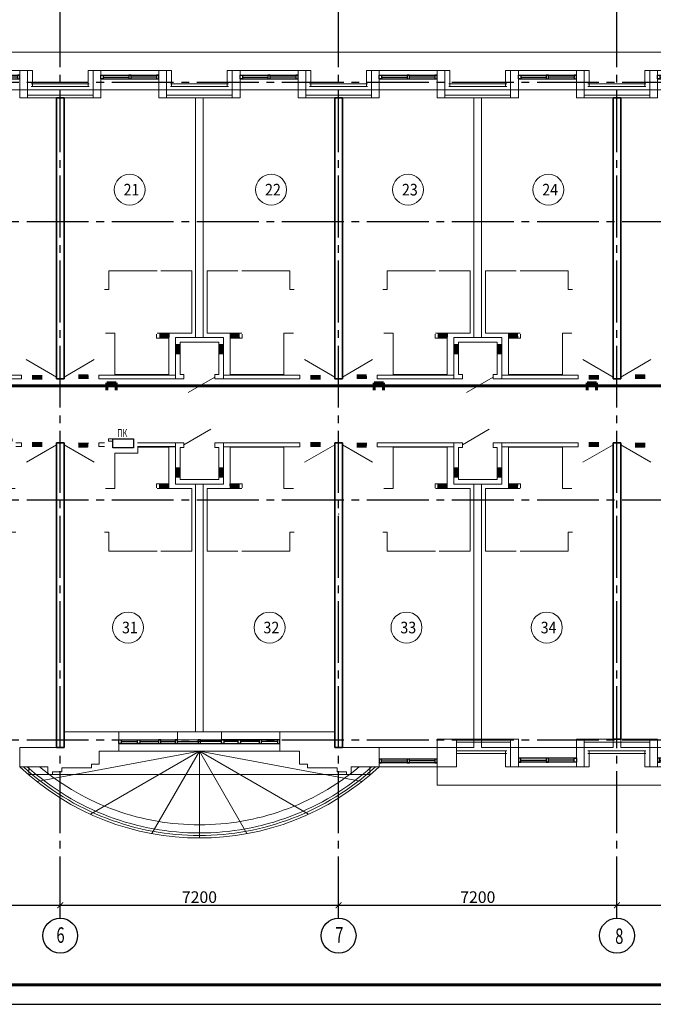
# Model space of a CAD drawing. Units: millimetres. Extents: x 1650 to 5387, y -516 to 2700.
# Drawn here: x 4188 to 4352, y -516 to -262 of the extents above; entities that cross this region are included whole.
import ezdxf

# ---------------------------------------------------------------- set-up
doc = ezdxf.new("R2010")
doc.units = ezdxf.units.MM
for name, pattern in [('______5', [1.1, 0.8, -0.1, 0.1, -0.1]), ('ACAD_ISO13W100', [37, 12, -3, 12, -3, 0.5, -3, 0.5, -3]), ('CENTER2', [28.575, 19.05, -3.175, 3.175, -3.175]), ('CONTI', [0]), ('ШТРИХОВАЯ', [0.75, 0.5, -0.25])]:
    doc.linetypes.add(name, pattern=pattern)
doc.layers.get('Defpoints').update_dxf_attribs({"color": 4})
for name, color, linetype, lineweight in [('АР_!оси', 252, 'CENTER2', 25), ('АР_!оси_кружки', 252, 'Continuous', 25), ('АР_!оси_размеры', 252, 'Continuous', 25), ('АР_двери', 74, 'Continuous', 20), ('АР_окна', 152, 'Continuous', 25), ('АР_отверстия', 204, 'CONTI', 25), ('АР_перегородки', 34, 'Continuous', 20), ('АР_перегородки кирпич', 154, 'Continuous', 20), ('АР_плитка_керамическая', 155, 'Continuous', 15), ('АР_стены', 250, 'Continuous', 20), ('АР_текст_зашивки', 150, 'Continuous', 25), ('АР_тонкая', 7, 'Continuous', 20), ('АР_экспликация', 49, 'Continuous', 20), ('ВК_зоны с.у. душ', 136, 'Continuous', 15), ('ВК_пожарный_кран', 40, 'Continuous', 30), ('КЖ_монолит', 14, 'Continuous', 20), ('Подписи ПС', 1, 'Continuous', 30), ('УС-линия', 5, 'ACAD_ISO13W100', 60)]:
    doc.layers.add(name, color=color, linetype=linetype, lineweight=lineweight)
doc.layers.get('ВК_зоны с.у. душ').off()
doc.styles.add('Arial', font='arial.ttf', dxfattribs={"height": 3})
doc.styles.add('Simplex', font='isocpeur.ttf', dxfattribs={"width": 0.7, "height": 3})
doc.dimstyles.new('100', dxfattribs={"dimscale": 0, "dimtxt": 200, "dimasz": 150, "dimexe": 100, "dimexo": 75, "dimgap": 60, "dimtad": 1, "dimdec": 0, "dimzin": 0, "dimdsep": 46, "dimtxsty": 'Simplex', "dimblk": 'ARCHTICK', "dimcen": 10, "dimdle": 100, "dimadec": 8, "dimazin": 0, "dimtfac": 1, "dimtdec": 0, "dimtofl": 0, "dimtmove": 1, "dimatfit": 3, "dimldrblk": 'ARCHTICK', "dimfxl": 1, "dimtolj": 1, "dimtzin": 0, "dimarcsym": 0})

# ---------------------------------------------------------------- blocks, each defined once
blk = doc.blocks.new('_ArchTick')
at = {"color": 0, "linetype": 'ByBlock', "const_width": 0.15}
blk.add_lwpolyline([(-0.5, -0.5), (0.5, 0.5)], dxfattribs=at)
blk = doc.blocks.new('*D67')
at = {"layer": 'Defpoints', "color": 0, "linetype": 'Continuous', "lineweight": 30, "transparency": 16777216}
for p in [(17330, -4279), (24530, -4279), (24530, -4279)]:
    blk.add_point(p, dxfattribs=at)
at = {"layer": 'АР_!оси_размеры', "color": 0, "linetype": 'Continuous', "lineweight": -2, "transparency": 16777216}
for p, q in [((17230, -4279), (24630, -4279)), ((17330, -4204), (17330, -4179)), ((24530, -4204), (24530, -4179))]:
    blk.add_line(p, q, dxfattribs=at)
at = {"layer": 'АР_!оси_размеры', "color": 0, "linetype": 'Continuous', "lineweight": -2, "transparency": 16777216, "xscale": 150, "yscale": 150, "zscale": 150, "rotation": 180}
blk.add_blockref('_ArchTick', (17330, -4279), dxfattribs=at)
at = {"layer": 'АР_!оси_размеры', "color": 0, "linetype": 'Continuous', "lineweight": -2, "transparency": 16777216, "xscale": 150, "yscale": 150, "zscale": 150}
blk.add_blockref('_ArchTick', (24530, -4279), dxfattribs=at)
at = {"layer": 'АР_!оси_размеры', "color": 0, "linetype": 'Continuous', "lineweight": 25, "transparency": 16777216, "insert": (20930, -4069), "char_height": 300, "attachment_point": 5, "style": 'Simplex'}
blk.add_mtext('\\A1;7200', dxfattribs=at)
blk = doc.blocks.new('*D68')
at = {"layer": 'Defpoints', "color": 0, "linetype": 'Continuous', "lineweight": 30, "transparency": 16777216}
for p in [(24530, -4279), (31730, -4279), (31730, -4279)]:
    blk.add_point(p, dxfattribs=at)
at = {"layer": 'АР_!оси_размеры', "color": 0, "linetype": 'Continuous', "lineweight": -2, "transparency": 16777216}
for p, q in [((24430, -4279), (31830, -4279)), ((24530, -4204), (24530, -4179)), ((31730, -4204), (31730, -4179))]:
    blk.add_line(p, q, dxfattribs=at)
at = {"layer": 'АР_!оси_размеры', "color": 0, "linetype": 'Continuous', "lineweight": -2, "transparency": 16777216, "xscale": 150, "yscale": 150, "zscale": 150, "rotation": 180}
blk.add_blockref('_ArchTick', (24530, -4279), dxfattribs=at)
at = {"layer": 'АР_!оси_размеры', "color": 0, "linetype": 'Continuous', "lineweight": -2, "transparency": 16777216, "xscale": 150, "yscale": 150, "zscale": 150}
blk.add_blockref('_ArchTick', (31730, -4279), dxfattribs=at)
at = {"layer": 'АР_!оси_размеры', "color": 0, "linetype": 'Continuous', "lineweight": 25, "transparency": 16777216, "insert": (28130, -4069), "char_height": 300, "attachment_point": 5, "style": 'Simplex'}
blk.add_mtext('\\A1;7200', dxfattribs=at)
blk = doc.blocks.new('*D69')
at = {"layer": 'Defpoints', "color": 0, "linetype": 'Continuous', "lineweight": 30, "transparency": 16777216}
for p in [(31730, -4279), (38930, -4279), (38930, -4279)]:
    blk.add_point(p, dxfattribs=at)
at = {"layer": 'АР_!оси_размеры', "color": 0, "linetype": 'Continuous', "lineweight": -2, "transparency": 16777216}
for p, q in [((31630, -4279), (39030, -4279)), ((31730, -4204), (31730, -4179)), ((38930, -4204), (38930, -4179))]:
    blk.add_line(p, q, dxfattribs=at)
at = {"layer": 'АР_!оси_размеры', "color": 0, "linetype": 'Continuous', "lineweight": -2, "transparency": 16777216, "xscale": 150, "yscale": 150, "zscale": 150, "rotation": 180}
blk.add_blockref('_ArchTick', (31730, -4279), dxfattribs=at)
at = {"layer": 'АР_!оси_размеры', "color": 0, "linetype": 'Continuous', "lineweight": -2, "transparency": 16777216, "xscale": 150, "yscale": 150, "zscale": 150}
blk.add_blockref('_ArchTick', (38930, -4279), dxfattribs=at)
at = {"layer": 'АР_!оси_размеры', "color": 0, "linetype": 'Continuous', "lineweight": 25, "transparency": 16777216, "insert": (35330, -4069), "char_height": 300, "attachment_point": 5, "style": 'Simplex'}
blk.add_mtext('\\A1;7200', dxfattribs=at)
blk = doc.blocks.new('*D70')
at = {"layer": 'Defpoints', "color": 0, "linetype": 'Continuous', "lineweight": 30, "transparency": 16777216}
for p in [(38930, -4279), (46130, -4279), (46130, -4279)]:
    blk.add_point(p, dxfattribs=at)
at = {"layer": 'АР_!оси_размеры', "color": 0, "linetype": 'Continuous', "lineweight": -2, "transparency": 16777216}
for p, q in [((38830, -4279), (46230, -4279)), ((38930, -4204), (38930, -4179)), ((46130, -4204), (46130, -4179))]:
    blk.add_line(p, q, dxfattribs=at)
at = {"layer": 'АР_!оси_размеры', "color": 0, "linetype": 'Continuous', "lineweight": -2, "transparency": 16777216, "xscale": 150, "yscale": 150, "zscale": 150, "rotation": 180}
blk.add_blockref('_ArchTick', (38930, -4279), dxfattribs=at)
at = {"layer": 'АР_!оси_размеры', "color": 0, "linetype": 'Continuous', "lineweight": -2, "transparency": 16777216, "xscale": 150, "yscale": 150, "zscale": 150}
blk.add_blockref('_ArchTick', (46130, -4279), dxfattribs=at)
at = {"layer": 'АР_!оси_размеры', "color": 0, "linetype": 'Continuous', "lineweight": 25, "transparency": 16777216, "insert": (42530, -4069), "char_height": 300, "attachment_point": 5, "style": 'Simplex'}
blk.add_mtext('\\A1;7200', dxfattribs=at)
blk = doc.blocks.new('ghjkhjk')
at = {"layer": 'АР_плитка_керамическая', "ltscale": 40}
for points in [[(-888758, -328735), (-890149, -328735), (-890149, -329805), (-890395, -329805)], [(-888758, -328735), (-888758, -329680), (-889069, -329681), (-889069, -329785)], [(-889057, -329805), (-888159, -329805), (-888159, -331421), (-888957, -331421)]]:
    blk.add_lwpolyline(points, dxfattribs=at)
at = {"layer": 'АР_плитка_керамическая', "lineweight": 15, "ltscale": 40}
blk.add_lwpolyline([(-890415, -330936), (-890303, -330936), (-890303, -331421), (-889057, -331421)], dxfattribs=at)
blk = doc.blocks.new('OK_mans_1')
at = {"layer": 'АР_окна', "linetype": 'Continuous', "ltscale": 0.3}
for p, q in [((750, 220), (-750, 220)), ((750, 120), (-750, 120)), ((-690, 170), (-30, 170)), ((690, 170), (30, 170))]:
    blk.add_line(p, q, dxfattribs=at)
for points in [[(-690, 220), (-750, 220), (-750, 120), (-690, 120), (-690, 220)], [(30, 220), (-30, 220), (-30, 120), (30, 120), (30, 220)], [(690, 220), (750, 220), (750, 120), (690, 120), (690, 220)]]:
    blk.add_lwpolyline(points, dxfattribs=at)
at = {"layer": 'АР_стены', "lineweight": 20, "ltscale": 0.3}
for p, q in [((-1080, 711), (-950, 711)), ((-1080, 641), (-950, 641)), ((1080, 711), (950, 711)), ((1080, 641), (950, 641)), ((-1080, 0), (-1080, 412)), ((1080, 0), (1080, 412)), ((-750, 0), (-750, 0)), ((750, 0), (750, 0)), ((-800, 0), (-1080, 0)), ((800, 0), (1080, 0))]:
    blk.add_line(p, q, dxfattribs=at)
at = {"layer": 'АР_стены', "ltscale": 0.3}
for p, q in [((-950, 711), (-750, 711)), ((950, 711), (750, 711))]:
    blk.add_line(p, q, dxfattribs=at)
for points in [[(-950, 711), (-750, 711), (-750, 0), (-950, 0)], [(950, 711), (750, 711), (750, 0), (950, 0)]]:
    blk.add_lwpolyline(points, close=True, dxfattribs=at)
at = {"layer": 'АР_тонкая', "linetype": 'Continuous', "ltscale": 0.3}
for p, q in [((750, 500), (-750, 500)), ((800, 0), (-800, 0))]:
    blk.add_line(p, q, dxfattribs=at)
blk = doc.blocks.new('sw_PK')
at = {"layer": 'АР_двери', "linetype": 'Continuous', "ltscale": 0.3}
blk.add_line((269, 400), (1048, -50), dxfattribs=at)
at = {"layer": 'АР_перегородки', "linetype": 'Continuous', "ltscale": 0.3}
for p, q in [((-1834, 0), (-852, 0)), ((146, 0), (-2, 0)), ((146, -100), (146, 0)), ((-1834, -100), (-852, -100)), ((146, -100), (-2, -100))]:
    blk.add_line(p, q, dxfattribs=at)
blk.add_lwpolyline([(-102, -200), (-212, -200), (-212, -140), (-102, -140), (-102, -200)], dxfattribs=at)
at = {"layer": 'АР_плитка_керамическая', "ltscale": 40}
blk.add_lwpolyline([(-1359, 1082), (-2257, 1082), (-2257, 2699), (-1459, 2699)], dxfattribs=at)
at = {"layer": 'АР_плитка_керамическая', "lineweight": 15, "ltscale": 40, "flags": 128}
blk.add_lwpolyline([(-1, 2213), (-113, 2213), (-113, 2699), (-1359, 2699)], dxfattribs=at)
at = {"layer": 'АР_плитка_керамическая', "ltscale": 40, "flags": 128}
blk.add_lwpolyline([(-21, 1082), (-267, 1082), (-268, 170), (-864, 170), (-864, 12), (-1659, 12), (-1659, 958), (-1347, 958), (-1347, 1062)], dxfattribs=at)
at = {"layer": 'ВК_пожарный_кран'}
blk.add_lwpolyline([(-752, 30), (-212, 30), (-212, -200), (-752, -200)], close=True, dxfattribs=at)
blk = doc.blocks.new('zashivka')
at = {"layer": 'АР_двери', "linetype": 'Continuous', "ltscale": 0.3}
blk.add_line((-400, 900), (293, 1300), dxfattribs=at)
at = {"layer": 'АР_перегородки кирпич', "linetype": 'Continuous', "ltscale": 0.3}
blk.add_lwpolyline([(-400, 830), (-500, 830), (-500, 0), (500, 0), (500, 830), (400, 830), (400, 950), (620, 950), (620, -120), (-620, -120), (-620, 950), (-400, 950), (-400, 830)], dxfattribs=at)
blk = doc.blocks.new('otv2')
at = {"layer": 'АР_отверстия', "lineweight": 30, "ltscale": 10}
h = blk.add_hatch(color=256, dxfattribs=at)
h.dxf.hatch_style = 1
h.paths.add_polyline_path([(3077, 654), (3077, 778), (2809, 779), (2812, 655)])
h = blk.add_hatch(color=256, dxfattribs=at)
h.dxf.hatch_style = 1
h.paths.add_polyline_path([(-3193, 637), (-3194, 760), (-2926, 763), (-2928, 639)])
h = blk.add_hatch(color=256, dxfattribs=at)
h.dxf.hatch_style = 1
h.paths.add_polyline_path([(-555, 122), (-679, 122), (-680, -145), (-556, -143)])
h = blk.add_hatch(color=256, dxfattribs=at)
h.dxf.hatch_style = 1
h.paths.add_polyline_path([(442, 125), (566, 126), (568, -142), (444, -140)])
h = blk.add_hatch(color=256, dxfattribs=at)
h.dxf.hatch_style = 1
h.paths.add_polyline_path([(-839, -427), (-839, -304), (-1106, -302), (-1104, -427)])
h = blk.add_hatch(color=256, dxfattribs=at)
h.dxf.hatch_style = 1
h.paths.add_polyline_path([(721, -423), (720, -299), (988, -297), (986, -421)])
blk = doc.blocks.new('otv3')
at = {"layer": 'АР_отверстия', "lineweight": 30, "ltscale": 10}
h = blk.add_hatch(color=256, dxfattribs=at)
h.dxf.hatch_style = 1
h.paths.add_polyline_path([(-892, 427), (-891, 304), (-1159, 302), (-1156, 427)])
h = blk.add_hatch(color=256, dxfattribs=at)
h.dxf.hatch_style = 1
h.paths.add_polyline_path([(661, 423), (660, 299), (927, 297), (926, 421)])
h = blk.add_hatch(color=256, dxfattribs=at)
h.dxf.hatch_style = 1
h.paths.add_polyline_path([(-615, -122), (-739, -122), (-740, 145), (-616, 143)])
h = blk.add_hatch(color=256, dxfattribs=at)
h.dxf.hatch_style = 1
h.paths.add_polyline_path([(382, -125), (505, -126), (508, 142), (384, 140)])
h = blk.add_hatch(color=256, dxfattribs=at)
h.dxf.hatch_style = 1
h.paths.add_polyline_path([(-3253, -637), (-3254, -760), (-2986, -763), (-2988, -639)])
h = blk.add_hatch(color=256, dxfattribs=at)
h.dxf.hatch_style = 1
h.paths.add_polyline_path([(3016, -654), (3017, -778), (2749, -779), (2752, -655)])
blk = doc.blocks.new('фвфвфв678')
at = {"layer": 'УС-линия', "color": 2, "ltscale": 100}
for points in [[(-7312.3, 16304.8), (-7288.3, 16304.8), (-7288.3, 16323.8)], [(-7312.3, 16304.8), (-7312.3, 16323.8)]]:
    blk.add_lwpolyline(points, dxfattribs=at)
blk = doc.blocks.new('Osi_torg')
at = {"layer": 'АР_!оси', "linetype": '______5', "ltscale": 2000}
for p, q in [((24530, -4614.8), (24530, 26774.8)), ((31730, -4614.8), (31730, 26774.8)), ((38930, -4614.8), (38930, 26774.8)), ((-537.4, 17000), (97597.6, 17000)), ((-537.4, 13400), (97597.6, 13400)), ((-537.4, 6200), (97597.6, 6200)), ((-537.4, 0), (97597.6, 0))]:
    blk.add_line(p, q, dxfattribs=at)
at = {"layer": 'АР_!оси_кружки', "linetype": 'Continuous', "lineweight": 25}
for centre in [(24530, -5064.8), (31730, -5064.8), (38930, -5064.8)]:
    blk.add_circle(centre, 450, dxfattribs=at)
at = {"layer": 'АР_!оси_кружки', "linetype": 'Continuous', "lineweight": 25, "style": 'Simplex', "width": 0.7}
for s, p in [('6', (24430.9, -5249.9)), ('7', (31642, -5244)), ('8', (38883.7, -5278.4))]:
    blk.add_text(s, height=400, dxfattribs=at).set_placement(p)
at = {"layer": 'АР_!оси_размеры', "linetype": 'Continuous', "lineweight": 25}
for base, p1, p2, picture, middle in [((24530, -4279.3), (17330, -4279.3), (24530, -4279.3), '*D67', (20930, -4069.3)), ((31730, -4279.3), (24530, -4279.3), (31730, -4279.3), '*D68', (28130, -4069.3)), ((38930, -4279.3), (31730, -4279.3), (38930, -4279.3), '*D69', (35330, -4069.3)), ((46130, -4279.3), (38930, -4279.3), (46130, -4279.3), '*D70', (42530, -4069.3))]:
    dim = blk.add_linear_dim(base=base, p1=p1, p2=p2, dimstyle='100', override={"dimscale": 1, "dimtxt": 300}, dxfattribs=at)
    dim.commit()
    dim.dimension.update_dxf_attribs({"geometry": picture, "text_midpoint": middle})

msp = doc.modelspace()

# ---------------------------------------------------------------- hatches: boundary and pattern name
at = {"layer": 'АР_отверстия', "lineweight": 30, "ltscale": 10}
h = msp.add_hatch(color=256, dxfattribs=at)
h.dxf.hatch_style = 1
h.paths.add_polyline_path([(4298.93, -342.58), (4298.93, -343.81), (4296.26, -343.82), (4296.28, -342.58)])
h = msp.add_hatch(color=256, dxfattribs=at)
h.dxf.hatch_style = 1
h.paths.add_polyline_path([(4314.46, -342.62), (4314.45, -343.85), (4317.12, -343.88), (4317.1, -342.64)])
h = msp.add_hatch(color=256, dxfattribs=at)
h.dxf.hatch_style = 1
h.paths.add_polyline_path([(4301.69, -348.07), (4300.45, -348.07), (4300.44, -345.4), (4301.69, -345.42)])
h = msp.add_hatch(color=256, dxfattribs=at)
h.dxf.hatch_style = 1
h.paths.add_polyline_path([(4311.66, -348.1), (4312.9, -348.11), (4312.93, -345.43), (4311.69, -345.45)])
h = msp.add_hatch(color=256, dxfattribs=at)
h.dxf.hatch_style = 1
h.paths.add_polyline_path([(4275.32, -353.21), (4275.31, -354.45), (4277.98, -354.48), (4277.96, -353.24)])
h = msp.add_hatch(color=256, dxfattribs=at)
h.dxf.hatch_style = 1
h.paths.add_polyline_path([(4338.01, -353.39), (4338.01, -354.63), (4335.34, -354.64), (4335.36, -353.39)])
h = msp.add_hatch(color=256, dxfattribs=at)
h.dxf.hatch_style = 1
h.paths.add_polyline_path([(4347.32, -353.21), (4347.31, -354.45), (4349.98, -354.48), (4349.96, -353.24)])
h = msp.add_hatch(color=256, dxfattribs=at)
h.dxf.hatch_style = 1
h.paths.add_polyline_path([(4275.32, -372.19), (4275.31, -370.95), (4277.98, -370.93), (4277.96, -372.17)])
h = msp.add_hatch(color=256, dxfattribs=at)
h.dxf.hatch_style = 1
h.paths.add_polyline_path([(4338.01, -372.02), (4338.01, -370.78), (4335.34, -370.77), (4335.36, -372.01)])
h = msp.add_hatch(color=256, dxfattribs=at)
h.dxf.hatch_style = 1
h.paths.add_polyline_path([(4347.32, -372.19), (4347.31, -370.95), (4349.98, -370.93), (4349.96, -372.17)])
h = msp.add_hatch(color=256, dxfattribs=at)
h.dxf.hatch_style = 1
h.paths.add_polyline_path([(4301.69, -377.33), (4300.45, -377.33), (4300.44, -380), (4301.69, -379.98)])
h = msp.add_hatch(color=256, dxfattribs=at)
h.dxf.hatch_style = 1
h.paths.add_polyline_path([(4311.66, -377.3), (4312.9, -377.3), (4312.93, -379.97), (4311.68, -379.95)])
h = msp.add_hatch(color=256, dxfattribs=at)
h.dxf.hatch_style = 1
h.paths.add_polyline_path([(4298.85, -382.83), (4298.85, -381.59), (4296.18, -381.58), (4296.2, -382.82)])
h = msp.add_hatch(color=256, dxfattribs=at)
h.dxf.hatch_style = 1
h.paths.add_polyline_path([(4314.45, -382.79), (4314.45, -381.55), (4317.12, -381.52), (4317.1, -382.77)])

# ---------------------------------------------------------------- linework, layer by layer
at = {"linetype": 'Continuous', "lineweight": -2}
msp.add_lwpolyline([(3705.3, -516.09), (5387.3, -516.09), (5387.3, 77.91), (3705.3, 77.91), (3705.3, -516.09)], dxfattribs=at)
at = {"linetype": 'Continuous', "lineweight": 60}
msp.add_lwpolyline([(3725.3, -511.09), (5382.3, -511.09), (5382.3, 72.91), (3725.3, 72.91), (3725.3, -511.09)], dxfattribs=at)
at = {"layer": 'АР_двери', "linetype": 'Continuous', "ltscale": 0.3}
for p, q in [((4189.88, -349.45), (4197.67, -353.95)), ((4207.47, -349.45), (4199.67, -353.95)), ((4261.88, -349.45), (4269.67, -353.95)), ((4279.47, -349.45), (4271.67, -353.95)), ((4333.88, -349.45), (4341.67, -353.95)), ((4351.47, -349.45), (4343.67, -353.95)), ((4303.74, -357.95), (4310.67, -353.95)), ((4230.67, -371.45), (4237.6, -367.45)), ((4207.47, -375.95), (4199.67, -371.45)), ((4261.88, -375.95), (4269.67, -371.45)), ((4279.47, -375.95), (4271.67, -371.45)), ((4333.88, -375.95), (4341.67, -371.45)), ((4351.47, -375.95), (4343.67, -371.45))]:
    msp.add_line(p, q, dxfattribs=at)
at = {"layer": 'АР_окна', "linetype": 'Continuous', "ltscale": 0.3}
for p, q in [((4213.86, -447.7), (4228.96, -447.7)), ((4255.49, -447.7), (4240.39, -447.7)), ((4213.86, -448.7), (4255.49, -448.7)), ((4214.46, -448.2), (4218.66, -448.2)), ((4219.26, -448.2), (4224.06, -448.2)), ((4224.66, -448.2), (4228.36, -448.2)), ((4228.96, -448.2), (4234.37, -448.2)), ((4240.39, -448.2), (4234.97, -448.2)), ((4244.69, -448.2), (4240.99, -448.2)), ((4250.09, -448.2), (4245.29, -448.2)), ((4254.89, -448.2), (4250.69, -448.2)), ((4296.17, -452.7), (4281.17, -452.7)), ((4296.17, -453.7), (4281.17, -453.7)), ((4281.77, -453.2), (4288.37, -453.2)), ((4295.57, -453.2), (4288.97, -453.2))]:
    msp.add_line(p, q, dxfattribs=at)
for points in [[(4213.86, -447.7), (4214.46, -447.7), (4214.46, -448.7), (4213.86, -448.7), (4213.86, -447.7)], [(4218.66, -447.7), (4219.26, -447.7), (4219.26, -448.7), (4218.66, -448.7), (4218.66, -447.7)], [(4224.66, -447.7), (4224.06, -447.7), (4224.06, -448.7), (4224.66, -448.7), (4224.66, -447.7)], [(4228.96, -447.7), (4228.36, -447.7), (4228.36, -448.7), (4228.96, -448.7), (4228.96, -447.7)], [(4234.97, -447.7), (4234.37, -447.7), (4234.37, -448.7), (4234.97, -448.7), (4234.97, -447.7)], [(4240.39, -447.7), (4240.99, -447.7), (4240.99, -448.7), (4240.39, -448.7), (4240.39, -447.7)], [(4244.69, -447.7), (4245.29, -447.7), (4245.29, -448.7), (4244.69, -448.7), (4244.69, -447.7)], [(4250.69, -447.7), (4250.09, -447.7), (4250.09, -448.7), (4250.69, -448.7), (4250.69, -447.7)], [(4255.49, -447.7), (4254.89, -447.7), (4254.89, -448.7), (4255.49, -448.7), (4255.49, -447.7)], [(4281.77, -452.7), (4281.17, -452.7), (4281.17, -453.7), (4281.77, -453.7), (4281.77, -452.7)], [(4288.97, -452.7), (4288.37, -452.7), (4288.37, -453.7), (4288.97, -453.7), (4288.97, -452.7)], [(4296.17, -452.7), (4295.57, -452.7), (4295.57, -453.7), (4296.17, -453.7), (4296.17, -452.7)]]:
    msp.add_lwpolyline(points, dxfattribs=at)
at = {"layer": 'АР_перегородки', "linetype": 'Continuous', "ltscale": 0.3}
for p, q in [((4233.67, -343.75), (4233.67, -281.81)), ((4233.67, -281.81), (4235.67, -281.81)), ((4235.67, -343.75), (4235.67, -281.81)), ((4305.67, -343.75), (4305.67, -281.81)), ((4305.67, -281.81), (4307.67, -281.81)), ((4307.67, -343.75), (4307.67, -281.81)), ((4233.67, -344.95), (4233.67, -344.95)), ((4235.67, -344.95), (4235.67, -344.95)), ((4305.67, -344.95), (4305.67, -344.95)), ((4307.67, -344.95), (4307.67, -344.95)), ((4168.87, -353.45), (4188.67, -353.45)), ((4188.67, -354.45), (4188.67, -353.45)), ((4208.67, -353.45), (4228.47, -353.45)), ((4208.67, -354.45), (4208.67, -353.45)), ((4240.87, -353.45), (4260.67, -353.45)), ((4260.67, -354.45), (4260.67, -353.45)), ((4280.67, -353.45), (4300.47, -353.45)), ((4280.67, -354.45), (4280.67, -353.45)), ((4312.87, -353.45), (4332.67, -353.45)), ((4332.67, -354.45), (4332.67, -353.45)), ((4166.67, -354.45), (4188.67, -354.45)), ((4208.67, -354.45), (4230.67, -354.45)), ((4238.67, -354.45), (4260.67, -354.45)), ((4280.67, -354.45), (4302.67, -354.45)), ((4310.67, -354.45), (4332.67, -354.45)), ((4218.65, -370.95), (4230.67, -370.95)), ((4238.67, -370.95), (4260.67, -370.95)), ((4260.67, -370.95), (4260.67, -371.95)), ((4280.67, -370.95), (4302.67, -370.95)), ((4280.67, -370.95), (4280.67, -371.95)), ((4310.67, -370.95), (4332.67, -370.95)), ((4332.67, -370.95), (4332.67, -371.95)), ((4218.65, -371.95), (4228.47, -371.95)), ((4240.87, -371.95), (4260.67, -371.95)), ((4280.67, -371.95), (4300.47, -371.95)), ((4312.87, -371.95), (4332.67, -371.95)), ((4233.67, -381.65), (4233.67, -445.7)), ((4235.67, -381.65), (4235.67, -445.7)), ((4305.67, -381.65), (4305.67, -447.59)), ((4307.67, -381.65), (4307.67, -447.59)), ((4305.67, -447.59), (4307.67, -447.59))]:
    msp.add_line(p, q, dxfattribs=at)
at = {"layer": 'АР_стены', "lineweight": 20, "ltscale": 0.3}
for p, q in [((4206.17, -278.12), (4191.17, -278.12)), ((4206.17, -278.82), (4191.17, -278.82)), ((4242.17, -278.12), (4227.17, -278.12)), ((4242.17, -278.82), (4227.17, -278.82)), ((4278.17, -278.12), (4263.17, -278.12)), ((4278.17, -278.82), (4263.17, -278.82)), ((4314.17, -278.12), (4299.17, -278.12)), ((4314.17, -278.82), (4299.17, -278.82)), ((4350.17, -278.12), (4335.17, -278.12)), ((4350.17, -278.82), (4335.17, -278.82)), ((4206.17, -281.11), (4191.17, -281.11)), ((4206.17, -281.81), (4191.17, -281.81)), ((4242.17, -281.11), (4227.17, -281.11)), ((4242.17, -281.81), (4227.17, -281.81)), ((4278.17, -281.11), (4263.17, -281.11)), ((4269.67, -281.81), (4263.17, -281.81)), ((4278.17, -281.81), (4271.67, -281.81)), ((4314.17, -281.11), (4299.17, -281.11)), ((4314.17, -281.81), (4299.17, -281.81)), ((4350.17, -281.11), (4335.17, -281.11)), ((4350.17, -281.81), (4335.17, -281.81)), ((4296.17, -448.78), (4296.17, -447.59)), ((4314.17, -447.59), (4296.17, -447.59)), ((4350.17, -447.59), (4335.17, -447.59)), ((4314.17, -448.29), (4301.17, -448.29)), ((4350.17, -448.29), (4335.17, -448.29)), ((4314.17, -450.58), (4301.17, -450.58)), ((4314.17, -451.28), (4301.17, -451.28)), ((4350.17, -450.58), (4335.17, -450.58)), ((4350.17, -451.28), (4335.17, -451.28))]:
    msp.add_line(p, q, dxfattribs=at)
at = {"layer": 'АР_стены', "ltscale": 0.3}
for p, q in [((4199.67, -445.7), (4213.86, -445.7)), ((4213.86, -450.7), (4213.86, -445.7)), ((4228.96, -445.7), (4240.38, -445.7)), ((4228.96, -447.7), (4228.96, -445.7)), ((4228.96, -447.7), (4240.39, -447.7)), ((4240.38, -445.7), (4240.39, -445.7)), ((4240.39, -447.7), (4240.39, -445.7)), ((4255.49, -445.7), (4269.67, -445.7)), ((4255.49, -445.7), (4255.49, -445.7)), ((4255.49, -450.7), (4255.49, -445.7)), ((4188.17, -449.7), (4197.67, -449.7)), ((4188.17, -449.7), (4188.17, -454.7)), ((4281.17, -449.7), (4271.67, -449.7)), ((4281.17, -449.7), (4281.17, -454.7)), ((4208.77, -454), (4208.77, -450.7)), ((4208.77, -450.7), (4213.86, -450.7)), ((4260.57, -450.7), (4255.49, -450.7)), ((4260.57, -454), (4260.57, -450.7)), ((4260.57, -450.7), (4260.57, -450.7)), ((4195.46, -456.7), (4195.46, -454.7)), ((4199.04, -456), (4199.04, -455)), ((4199.04, -455), (4206.75, -455)), ((4206.75, -455), (4206.75, -454)), ((4206.75, -454), (4208.77, -454)), ((4262.6, -454), (4260.57, -454)), ((4262.6, -455), (4262.6, -454)), ((4270.31, -455), (4262.6, -455)), ((4270.31, -456), (4270.31, -455)), ((4273.89, -456.7), (4273.89, -454.7)), ((4195.46, -456.7), (4196.64, -456.7)), ((4196.64, -456.7), (4196.64, -456)), ((4196.64, -456), (4199.04, -456)), ((4272.71, -456), (4270.31, -456)), ((4272.71, -456.7), (4272.71, -456)), ((4273.89, -456.7), (4272.71, -456.7))]:
    msp.add_line(p, q, dxfattribs=at)
at = {"layer": 'АР_стены'}
for p, q in [((4195.46, -454.7), (4188.17, -454.7)), ((4273.89, -454.7), (4281.17, -454.7))]:
    msp.add_line(p, q, dxfattribs=at)
msp.add_lwpolyline([(4296.17, -447.59), (4301.17, -447.59), (4301.17, -454.7), (4296.17, -454.7)], close=True, dxfattribs=at)
at = {"layer": 'АР_тонкая', "linetype": 'Continuous', "ltscale": 0.3}
for p, q in [((4416.17, -269.98), (4094.67, -269.98)), ((4213.86, -445.7), (4228.96, -445.7)), ((4255.49, -445.7), (4240.39, -445.7)), ((4296.17, -449.7), (4281.17, -449.7)), ((4296.17, -453.7), (4296.17, -448.78)), ((4234.67, -450.7), (4192.6, -458.48)), ((4234.67, -450.7), (4206.49, -466.97)), ((4213.86, -450.7), (4260.57, -450.7)), ((4234.67, -450.7), (4222.39, -471.98)), ((4234.67, -450.7), (4234.67, -473.1)), ((4234.67, -450.7), (4262.85, -466.97)), ((4234.67, -450.7), (4246.96, -471.98)), ((4234.67, -450.7), (4276.75, -458.48)), ((4190.57, -456.7), (4190.57, -454.7)), ((4278.77, -456.7), (4278.77, -454.7)), ((4296.17, -454.7), (4281.17, -454.7)), ((4296.17, -459.41), (4296.17, -454.7)), ((4195.46, -456.7), (4190.57, -456.7)), ((4273.89, -456.7), (4278.77, -456.7)), ((4460.67, -459.41), (4296.17, -459.41))]:
    msp.add_line(p, q, dxfattribs=at)
at = {"layer": 'АР_тонкая', "linetype": 'ШТРИХОВАЯ', "ltscale": 500}
for p, q in [((4209.17, -279.7), (4188.17, -279.7)), ((4245.17, -279.7), (4224.17, -279.7)), ((4281.17, -279.7), (4260.17, -279.7)), ((4317.17, -279.7), (4296.17, -279.7)), ((4353.17, -279.7), (4332.17, -279.7)), ((4305.67, -447.59), (4305.67, -449.7)), ((4307.67, -447.59), (4307.67, -449.7)), ((4341.67, -447.59), (4341.67, -449.7)), ((4343.67, -447.59), (4343.67, -449.7)), ((4305.67, -449.7), (4296.17, -449.7)), ((4317.17, -449.7), (4307.67, -449.7)), ((4341.67, -449.7), (4332.17, -449.7)), ((4353.17, -449.7), (4343.67, -449.7)), ((4196.64, -456.7), (4272.71, -456.7))]:
    msp.add_line(p, q, dxfattribs=at)
at = {"layer": 'АР_тонкая'}
for points in [[(4198.67, -443.73), (4198.67, -443.74)], [(4198.67, -443.73), (4198.67, -443.73)]]:
    msp.add_lwpolyline(points, dxfattribs=at)
at = {"layer": 'АР_тонкая', "linetype": 'Continuous', "ltscale": 0.3}
msp.add_lwpolyline([(4228.96, -447.7), (4240.39, -447.7), (4240.39, -448.2), (4228.96, -448.2)], close=True, dxfattribs=at)
msp.add_arc((4234.67, -405.25), 67.85, 226.7871, 313.2129, dxfattribs=at)
at = {"layer": 'АР_тонкая', "linetype": 'ШТРИХОВАЯ', "ltscale": 500}
for radius, start, end in [(67.2, 227.3803, 312.6197), (66.55, 227.992, 312.008), (64.45, 230.1087, 309.8913)]:
    msp.add_arc((4234.67, -405.25), radius, start, end, dxfattribs=at)
at = {"layer": 'АР_тонкая'}
for points in [[(4198.67, -443.73), (4198.67, -443.73), (4198.66, -443.73), (4198.66, -443.73), (4198.66, -443.73), (4198.66, -443.73), (4198.67, -443.73)], [(4198.67, -443.74), (4198.67, -443.74), (4198.67, -443.74), (4198.68, -443.74), (4198.68, -443.73), (4198.67, -443.73), (4198.67, -443.73)]]:
    msp.add_open_spline(points, degree=3, knots=[0, 0, 0, 0, 1, 1, 1, 2, 2, 2, 2], dxfattribs=at)
msp.add_open_spline([(4198.67, -443.73), (4198.67, -443.73), (4198.67, -443.73), (4198.67, -443.73)], degree=3, dxfattribs=at)
at = {"layer": 'АР_экспликация', "linetype": 'Continuous'}
for centre in [(4216.62, -305.52), (4253.21, -305.52), (4288.62, -305.52), (4324.92, -305.52), (4216.21, -418.71), (4252.81, -418.71), (4288.22, -418.71), (4324.51, -418.71)]:
    msp.add_circle(centre, 4, dxfattribs=at)
at = {"layer": 'КЖ_монолит', "linetype": 'Continuous', "lineweight": 35, "ltscale": 2000}
for p, q in [((4197.67, -281.81), (4197.67, -354.45)), ((4197.67, -281.81), (4199.67, -281.81)), ((4199.67, -281.81), (4199.67, -354.45)), ((4269.67, -281.81), (4269.67, -354.45)), ((4269.67, -281.81), (4271.67, -281.81)), ((4271.67, -281.81), (4271.67, -354.45)), ((4341.67, -281.81), (4341.67, -354.45)), ((4341.67, -281.81), (4343.67, -281.81)), ((4343.67, -281.81), (4343.67, -354.45)), ((4197.67, -354.45), (4199.67, -354.45)), ((4269.67, -354.45), (4271.67, -354.45)), ((4341.67, -354.45), (4343.67, -354.45)), ((4197.67, -449.7), (4197.67, -370.95)), ((4197.67, -370.95), (4199.67, -370.95)), ((4199.67, -449.7), (4199.67, -370.95)), ((4269.67, -449.7), (4269.67, -370.95)), ((4269.67, -370.95), (4271.67, -370.95)), ((4271.67, -449.7), (4271.67, -370.95)), ((4341.67, -407.6), (4341.67, -370.95)), ((4341.67, -370.95), (4343.67, -370.95)), ((4343.67, -407.6), (4343.67, -370.95)), ((4341.67, -447.59), (4341.67, -407.6)), ((4343.67, -447.59), (4343.67, -407.6)), ((4341.67, -447.59), (4343.67, -447.59)), ((4197.67, -449.7), (4199.67, -449.7)), ((4269.67, -449.7), (4271.67, -449.7))]:
    msp.add_line(p, q, dxfattribs=at)
at = {"layer": 'КЖ_монолит', "linetype": 'Continuous', "lineweight": 35, "ltscale": 0.3}
msp.add_lwpolyline([(4270.67, -389.32), (4270.67, -389.32)], dxfattribs=at)
msp.add_lwpolyline([(4270.67, -389.32), (4270.67, -389.32)], dxfattribs=at)
msp.add_lwpolyline([(4270.67, -389.32), (4270.67, -389.32)], dxfattribs=at)
msp.add_lwpolyline([(4270.67, -389.32), (4270.67, -389.32)], dxfattribs=at)
for points in [[(4270.67, -389.32), (4270.67, -389.32), (4270.66, -389.32), (4270.66, -389.32), (4270.66, -389.32), (4270.66, -389.32), (4270.67, -389.32)], [(4270.67, -389.32), (4270.67, -389.32), (4270.66, -389.32), (4270.66, -389.32), (4270.66, -389.32), (4270.66, -389.32), (4270.67, -389.32)], [(4270.67, -389.32), (4270.67, -389.31), (4270.67, -389.31), (4270.68, -389.31), (4270.68, -389.32), (4270.67, -389.32), (4270.67, -389.32)], [(4270.67, -389.32), (4270.67, -389.31), (4270.67, -389.31), (4270.68, -389.31), (4270.68, -389.32), (4270.67, -389.32), (4270.67, -389.32)]]:
    msp.add_open_spline(points, degree=3, knots=[0, 0, 0, 0, 1, 1, 1, 2, 2, 2, 2], dxfattribs=at)
msp.add_open_spline([(4270.67, -389.32), (4270.67, -389.32), (4270.67, -389.32), (4270.67, -389.32)], degree=3, dxfattribs=at)
msp.add_open_spline([(4270.67, -389.32), (4270.67, -389.32), (4270.67, -389.32), (4270.67, -389.32)], degree=3, dxfattribs=at)
at = {"layer": 'УС-линия', "color": 2, "ltscale": 100}
msp.add_lwpolyline([(4045.81, -356.23), (4760.81, -356.23)], dxfattribs=at)

# ---------------------------------------------------------------- block references
at = {"layer": 'АР_!оси', "linetype": '______5', "ltscale": 2000, "xscale": 0.01000000000931323, "yscale": 0.01000000000931323, "zscale": 0.01000000000931323}
msp.add_blockref('Osi_torg', (3953.37, -447.7), dxfattribs=at)
at = {"layer": 'АР_отверстия', "ltscale": 10, "xscale": 0.01000000000931323, "yscale": 0.01000000000931323, "zscale": 0.01000000000931323}
for name, p in [('otv3', (4163.85, -346.85)), ('otv3', (4235.85, -346.85)), ('otv2', (4163.24, -378.55)), ('otv2', (4235.24, -378.55))]:
    msp.add_blockref(name, p, dxfattribs=at)
at = {"layer": 'АР_тонкая', "linetype": 'Continuous', "ltscale": 0.3, "xscale": 0.01000000000931323, "yscale": 0.01000000000931323, "zscale": 0.01000000000931323, "rotation": 180}
for p in [(4180.67, -274.7), (4216.67, -274.7), (4252.67, -274.7), (4288.67, -274.7), (4324.67, -274.7), (4360.67, -274.7)]:
    msp.add_blockref('OK_mans_1', p, dxfattribs=at)
at = {"layer": 'АР_тонкая', "xscale": 0.01000000000931323, "yscale": 0.01000000000931323, "zscale": 0.01000000000931323, "rotation": 180}
for p in [(4234.67, -344.95), (4306.67, -344.95)]:
    msp.add_blockref('zashivka', p, dxfattribs=at)
at = {"layer": 'АР_тонкая', "xscale": 0.01000000000931323, "yscale": 0.01000000000931323, "zscale": 0.01000000000931323}
for p in [(4234.67, -380.45), (4306.67, -380.45)]:
    msp.add_blockref('zashivka', p, dxfattribs=at)
at = {"layer": 'АР_тонкая', "linetype": 'Continuous', "ltscale": 0.3, "xscale": 0.01000000000931323, "yscale": 0.01000000000931323, "zscale": 0.01000000000931323}
for p in [(4324.67, -454.7), (4360.67, -454.7)]:
    msp.add_blockref('OK_mans_1', p, dxfattribs=at)
at = {"layer": 'ВК_зоны с.у. душ', "linetype": 'Continuous'}
for name, p, xscale, yscale, zscale, rotation in [('ghjkhjk', (13114.29, -3640.68), -0.01000000000931323, 0.00999999999839929, 0.01, 180), ('ghjkhjk', (-4644.95, -3640.68), 0.01000000000931323, 0.01000000000931323, 0.01000000000931323, 180), ('ghjkhjk', (13186.29, -3640.68), -0.01000000000931323, 0.00999999999839929, 0.01, 180), ('ghjkhjk', (-4572.95, -3640.68), 0.01000000000931323, 0.01000000000931323, 0.01000000000931323, 180), ('sw_PK', (4187.21, -371.94), -0.01000000000931323, 0.00999999999839929, 0.01, 180), ('sw_PK', (4210.13, -371.94), 0.01000000000931323, 0.01000000000931323, 0.01000000000931323, 180.0000001042204)]:
    msp.add_blockref(name, p, dxfattribs=dict(at, xscale=xscale, yscale=yscale, zscale=zscale, rotation=rotation))
for p, xscale, yscale, zscale in [((-4644.95, 2915.28), -0.01000000000931323, 0.00999999999839929, 0.01), ((13186.29, 2915.28), 0.01000000000931323, 0.01000000000931323, 0.01000000000931323), ((-4572.95, 2915.28), -0.01000000000931323, 0.00999999999839929, 0.01)]:
    msp.add_blockref('ghjkhjk', p, dxfattribs=dict(at, xscale=xscale, yscale=yscale, zscale=zscale))
at = {"layer": 'Подписи ПС', "linetype": 'ByBlock', "lineweight": 25, "xscale": 0.1000000000003638, "yscale": 0.1000000000003638, "zscale": 0.1000000000003638, "rotation": 180}
for p in [(3481.91, 1275.02), (3551.04, 1275.02), (3606.15, 1275.02)]:
    msp.add_blockref('фвфвфв678', p, dxfattribs=at)

# ---------------------------------------------------------------- texts
at = {"layer": 'АР_текст_зашивки', "style": 'Simplex', "oblique": 15, "width": 0.7}
msp.add_text('ПК', height=2, dxfattribs=at).set_placement((4213.38, -369.41))
at = {"layer": 'АР_экспликация', "linetype": 'Continuous', "style": 'Arial', "width": 0.9}
for s, p in [('21', (4215.05, -307.01)), ('22', (4251.64, -307.01)), ('23', (4287.05, -307.01)), ('24', (4323.34, -307.01)), ('31', (4214.64, -420.2)), ('32', (4251.23, -420.2)), ('33', (4286.64, -420.2)), ('34', (4322.94, -420.2))]:
    msp.add_text(s, height=3, dxfattribs=at).set_placement(p)

doc.saveas('drawing.dxf')
